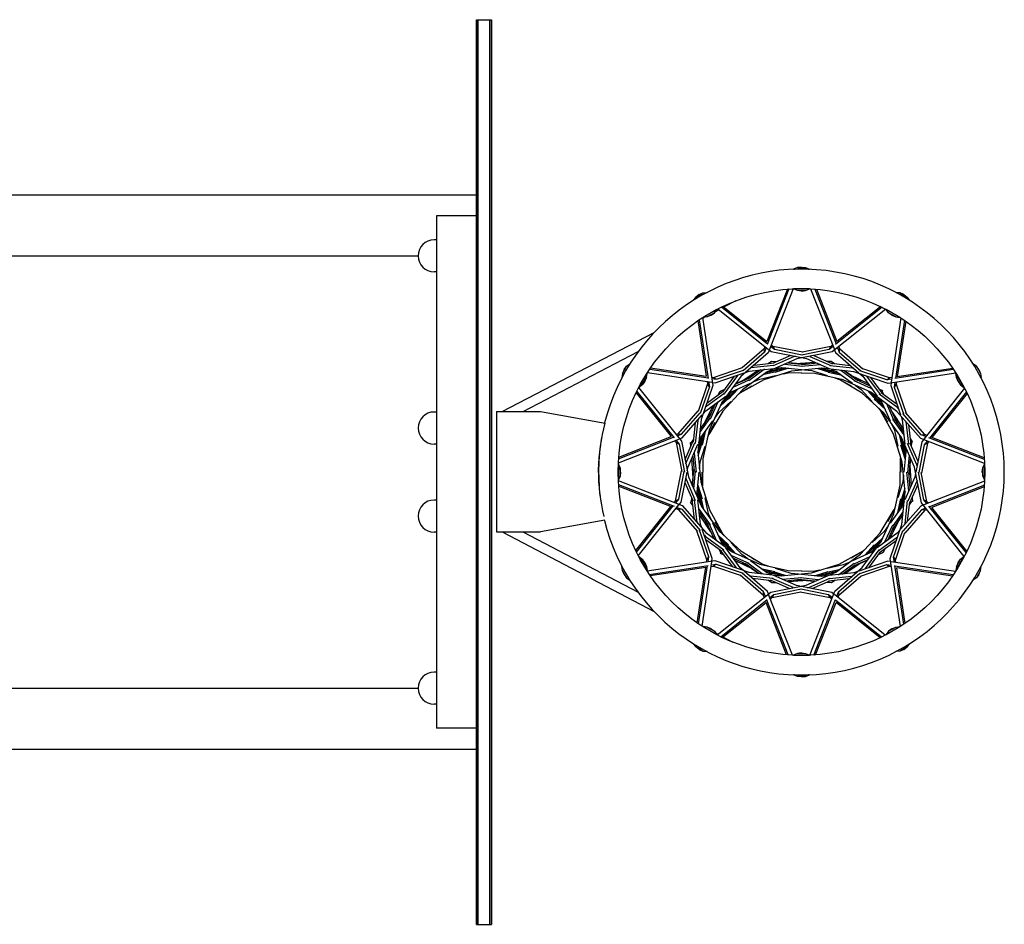
# Model space of a CAD drawing. Units: millimetres. Extents: x -1324 to 1322, y -2846 to 2846.
# Drawn here: x 91 to 1322, y -565 to 565 of the extents above; entities that cross this region are included whole.
import ezdxf

# ---------------------------------------------------------------- set-up
doc = ezdxf.new("R2010")
doc.units = ezdxf.units.MM
doc.header["$LTSCALE"] = 20
doc.layers.add('2d', color=230, linetype='Continuous')

msp = doc.modelspace()

# ---------------------------------------------------------------- linework, layer by layer
at = {"layer": '2d'}
for p, q in [((662, 565), (664, 565)), ((662, 425), (662, 565)), ((664, 425), (664, 565)), ((664, 565), (664, 425)), ((664, 565), (679, 565)), ((679, 565), (679, 425)), ((679, 565), (681, 565)), ((679, 425), (679, 565)), ((681, 565), (681, 425)), ((662, -424.9), (662, 425)), ((664, -424.9), (664, 425)), ((664, 425), (664, -424.9)), ((679, 425), (679, -424.9)), ((679, -424.9), (679, 425)), ((681, 425), (681, -424.9)), ((-781, 346.2), (662, 346.2)), ((662, 320), (612, 320)), ((612, 320), (612, -320)), ((612, 290), (609.2, 290)), ((-781, 270), (589.2, 270)), ((612, 250), (609.2, 250)), ((1063.2, 255.4), (1058.4, 253.4)), ((1058.4, 253.4), (1059.4, 253.4)), ((1058.4, 253.4), (1058.4, 253.4)), ((1068.3, 256), (1063.2, 255.4)), ((1063.2, 255.4), (1073.5, 255.4)), ((1068.3, 256), (1073.5, 255.4)), ((1073.5, 255.4), (1078.3, 253.4)), ((1077.3, 253.4), (1078.3, 253.4)), ((1078.3, 253.4), (1078.3, 253.4)), ((936.2, 218.6), (945.1, 223.7)), ((940.3, 221.8), (936.2, 218.6)), ((940.3, 221.8), (945.1, 223.7)), ((945.1, 223.7), (950.3, 224.4)), ((949.4, 223.9), (950.3, 224.4)), ((950.3, 224.4), (950.3, 224.4)), ((1050.7, 228.5), (1025.1, 163.1)), ((1052.7, 228.7), (1025.6, 159.4)), ((1057.8, 229), (1026.6, 149.1)), ((1058.4, 228.7), (1058.4, 229)), ((1078.3, 228.7), (1058.4, 228.7)), ((1063.2, 226.7), (1058.4, 228.7)), ((1073.5, 226.7), (1063.2, 226.7)), ((1068.3, 226), (1063.2, 226.7)), ((1068.3, 226), (1073.5, 226.7)), ((1073.5, 226.7), (1078.3, 228.7)), ((1078.3, 228.7), (1078.3, 229)), ((1079.7, 228.9), (1109.4, 153.2)), ((1084.9, 228.6), (1111.7, 160)), ((1086.9, 228.4), (1112.5, 162.9)), ((1186.4, 224.4), (1187.2, 223.9)), ((1186.4, 224.4), (1186.4, 224.4)), ((1191.5, 223.7), (1186.4, 224.4)), ((1191.5, 223.7), (1200.5, 218.6)), ((1196.3, 221.8), (1191.5, 223.7)), ((1196.3, 221.8), (1200.5, 218.6)), ((936.2, 218.6), (933, 214.5)), ((933, 214.5), (933.9, 215)), ((933, 214.5), (933, 214.4)), ((971.4, 206.2), (986.8, 214.2)), ((1200.5, 218.6), (1203.6, 214.5)), ((1202.8, 215), (1203.6, 214.5)), ((1203.6, 214.5), (1203.6, 214.4)), ((962.6, 203.1), (945.4, 193.1)), ((959.5, 198.9), (950.5, 193.8)), ((955.3, 195.8), (959.5, 198.9)), ((959.5, 198.9), (962.6, 203.1)), ((960.8, 200.7), (965.1, 202.9)), ((962.6, 203.1), (962.5, 203.3)), ((963.8, 204), (1027.3, 153.2)), ((968.4, 206.2), (1025.9, 160.2)), ((970.2, 207.1), (1025.2, 163.2)), ((1173.7, 203.5), (1106.7, 150)), ((1169.1, 205.8), (1111, 159.4)), ((1167.3, 206.7), (1112.5, 162.9)), ((1174, 203.1), (1174.2, 203.3)), ((1191.3, 193.1), (1174, 203.1)), ((1177.2, 198.9), (1174, 203.1)), ((1186.1, 193.8), (1177.2, 198.9)), ((1181.3, 195.8), (1177.2, 198.9)), ((938.8, 189.1), (949.4, 119.7)), ((940.5, 190.2), (951.7, 116.7)), ((944.8, 193), (957.7, 108.3)), ((944.9, 192.4), (946.6, 193.2)), ((945.4, 193.1), (945.2, 193.3)), ((950.5, 193.8), (945.4, 193.1)), ((955.3, 195.8), (950.5, 193.8)), ((1192.6, 192.5), (1180.4, 112.1)), ((1181.3, 195.8), (1186.1, 193.8)), ((1196.9, 189.7), (1185.8, 116.9)), ((1186.1, 193.8), (1191.3, 193.1)), ((1198.6, 188.6), (1188, 119)), ((1191.3, 193.1), (1191.4, 193.3)), ((694.4, 75.5), (884.3, 174.4)), ((720.4, 75.5), (864.2, 150.4)), ((1026.6, 149.1), (992.7, 119.5)), ((1021.6, 154.1), (994.1, 130.1)), ((1021.9, 149.8), (995.3, 126.6)), ((1022.7, 156.8), (1021.6, 154.1)), ((1021.9, 149.8), (1021.6, 154.1)), ((1024.2, 155.7), (1021.9, 149.8)), ((1028, 152.6), (1030.6, 150.5)), ((1029.8, 157.2), (1034.4, 153.5)), ((1030.5, 158.9), (1032.4, 157.4)), ((1030.6, 150.5), (1068.3, 143.1)), ((1032.4, 157.4), (1034.4, 153.5)), ((1032.4, 157.4), (1070, 150)), ((1034.4, 153.5), (1069.1, 146.6)), ((1106.7, 150), (1062.5, 141.3)), ((1103, 152.9), (1068.3, 146.1)), ((1104.9, 156.9), (1069.1, 149.8)), ((1103, 152.9), (1104.9, 156.9)), ((1107.9, 156.9), (1103, 152.9)), ((1107.2, 158.7), (1104.9, 156.9)), ((1109.7, 152.3), (1110.9, 149.2)), ((1110.9, 149.2), (1139.9, 123.9)), ((1113.5, 155.4), (1115.6, 149.9)), ((1115, 156.6), (1115.9, 154.3)), ((1115.9, 154.3), (1115.6, 149.9)), ((1115.6, 149.9), (1142.3, 126.6)), ((1115.9, 154.3), (1144.8, 129)), ((1009, 133.7), (1034.3, 136.5)), ((1062.5, 141.3), (1025.3, 125)), ((1026.6, 135.7), (1030.8, 138.5)), ((1030.8, 138.5), (1031.4, 137.9)), ((1036.5, 137.5), (1031.4, 137.9)), ((1055.2, 145.7), (1032.8, 135.9)), ((1059.2, 144.3), (1032.8, 132.8)), ((1051.4, 136.4), (1072.3, 134.3)), ((1062.2, 135.6), (1052.2, 136.4)), ((1059.2, 144.3), (1059.4, 144.8)), ((1060.7, 144.6), (1059.2, 144.3)), ((1060.4, 135.5), (1085.1, 137.3)), ((1088.2, 135.9), (1069.4, 134)), ((1070, 142.8), (1074.7, 141.8)), ((1074.7, 141.8), (1103, 129.5)), ((1078.9, 144.5), (1104.9, 133.1)), ((1083.8, 145.5), (1107.1, 135.3)), ((1100, 138.4), (1105.1, 138.7)), ((1105.1, 138.7), (1105.3, 137.9)), ((1109.5, 135), (1105.3, 137.9)), ((1129.8, 132.7), (1105.5, 135.4)), ((844.6, 123.2), (843.9, 118.1)), ((844.6, 123.2), (849.8, 132.2)), ((846.6, 128), (844.6, 123.2)), ((846.6, 128), (849.8, 132.2)), ((849.8, 132.2), (853.9, 135.3)), ((853.4, 134.5), (853.9, 135.3)), ((853.9, 135.3), (853.9, 135.3)), ((875.3, 123), (875.1, 123.1)), ((875.8, 124.4), (956.2, 112.1)), ((878.7, 128.6), (951.5, 117.6)), ((879.8, 130.3), (949.4, 119.7)), ((958.5, 118.3), (994.8, 130.7)), ((960.4, 111.5), (996.8, 123.9)), ((962.2, 115.9), (995.7, 127.4)), ((993.8, 113.4), (1014.2, 127.3)), ((1025.3, 125), (994.6, 102.8)), ((998.4, 124.5), (1003, 126)), ((1017.6, 127.7), (1002.3, 116.6)), ((1021.6, 127.9), (1002.5, 114.1)), ((1003, 126), (1033.7, 129.5)), ((1005.2, 130.4), (1033.4, 133.6)), ((1055.9, 125.9), (1021.1, 115)), ((1021.5, 122.2), (1036.5, 125.6)), ((1021.5, 122.2), (1036.5, 125.6)), ((1022.4, 128.2), (1021.6, 127.9)), ((1021.6, 127.9), (1021.7, 128.1)), ((1024.5, 124.4), (1044.1, 128.8)), ((1024.5, 124.4), (1044.1, 128.8)), ((1029.1, 125.5), (1024.9, 124.7)), ((1028.9, 125.4), (1043.3, 130.5)), ((1051.9, 129.7), (1035, 124.4)), ((1036.1, 129.7), (1043.4, 130.6)), ((1048.3, 130.1), (1036.3, 126.3)), ((1043.4, 130.6), (1068.3, 128)), ((1045.8, 122.7), (1051.8, 124.1)), ((1045.8, 122.7), (1051.8, 124.1)), ((1047.4, 134.7), (1069.4, 132.4)), ((1084.9, 123.2), (1051, 123.9)), ((1051.8, 124.1), (1068.3, 124.4)), ((1051.8, 124.1), (1068.3, 124.4)), ((1093.6, 129.8), (1055.9, 125.9)), ((1075.8, 134.7), (1068.3, 135.2)), ((1091.7, 134.1), (1068.3, 131.7)), ((1072.3, 127.6), (1081.2, 126.7)), ((1081.2, 126.7), (1100.6, 120.6)), ((1120.4, 115.3), (1084.9, 123.2)), ((1088.8, 129.3), (1103.5, 124.7)), ((1091.7, 134.1), (1092, 134.3)), ((1092.6, 134), (1091.7, 134.1)), ((1092.5, 129.7), (1111.7, 123.6)), ((1097.1, 128.3), (1093, 129.7)), ((1133.9, 125.3), (1093.6, 129.8)), ((1096.9, 128.3), (1111.9, 125.6)), ((1096.9, 128.3), (1111.9, 125.6)), ((1119, 120.5), (1101.6, 124.4)), ((1116, 122.7), (1103.7, 125.4)), ((1132.6, 129.6), (1103.9, 132.8)), ((1105.3, 128.5), (1112, 125.5)), ((1112, 125.5), (1132.3, 110.9)), ((1117.5, 127.1), (1135.5, 114.1)), ((1121.9, 126.6), (1138.9, 114.3)), ((1130.8, 120.6), (1122.5, 126.2)), ((1132.6, 129.6), (1133, 129.9)), ((1134, 129.1), (1132.6, 129.6)), ((1176.6, 110.7), (1133.9, 125.3)), ((1174.8, 115.1), (1141.4, 126.6)), ((1178.4, 117.5), (1143.8, 129.4)), ((1261.3, 123.6), (1176.6, 110.7)), ((1258.5, 127.9), (1185, 116.7)), ((1257.4, 129.5), (1187.9, 119)), ((1261.4, 123), (1261.6, 123.1)), ((1282.7, 135.3), (1283.3, 134.5)), ((1282.7, 135.3), (1282.7, 135.3)), ((1286.9, 132.2), (1282.7, 135.3)), ((1286.9, 132.2), (1292, 123.2)), ((1290, 128), (1286.9, 132.2)), ((1290, 128), (1292, 123.2)), ((1292, 123.2), (1292.7, 118.1)), ((843.9, 118.1), (844.5, 119)), ((843.9, 118.1), (844, 118.1)), ((875.3, 123), (865.3, 105.8)), ((874.6, 117.9), (869.4, 108.9)), ((872.6, 113), (869.4, 108.9)), ((872.6, 113), (874.6, 117.9)), ((874.6, 117.9), (875.3, 123)), ((950.4, 113), (950.8, 110.2)), ((952.3, 112.7), (953.2, 106.5)), ((956.1, 118.7), (958.5, 118.3)), ((956.4, 116.8), (962.2, 115.9)), ((957.1, 112), (960.4, 111.5)), ((958.5, 118.3), (962.2, 115.9)), ((992.7, 119.5), (968.6, 86.8)), ((984.1, 119.6), (969.7, 99.9)), ((988.3, 120.4), (971.2, 97.2)), ((981.5, 100.6), (1004.4, 110.9)), ((981.5, 100.6), (1004.4, 110.9)), ((982.9, 106.2), (1003.1, 115.2)), ((982.9, 106.2), (1003.1, 115.2)), ((985.5, 109.7), (1004.6, 118.3)), ((985.5, 109.7), (1004.6, 118.3)), ((995.2, 114.4), (986.2, 110)), ((988.3, 120.4), (988.2, 121)), ((989.4, 121.4), (988.3, 120.4)), ((1021.1, 115), (991.4, 98.6)), ((1007.5, 120.4), (1000.8, 117.1)), ((1008, 112.5), (1016.2, 116.2)), ((1008, 112.5), (1016.2, 116.2)), ((1016.2, 116.2), (1036, 120.6)), ((1016.2, 116.2), (1036, 120.6)), ((1110.1, 117.6), (1116, 115.7)), ((1144.2, 98.4), (1115.2, 116)), ((1116, 115.7), (1130.5, 107.7)), ((1155.1, 99.8), (1120.4, 115.3)), ((1129.2, 121.3), (1151.5, 110.5)), ((1129.2, 121.3), (1151.5, 110.5)), ((1155.6, 104.4), (1134.2, 114.1)), ((1142.1, 112.9), (1135.9, 117.1)), ((1153.5, 107.8), (1136.3, 115.5)), ((1141.1, 122.8), (1144.8, 119.6)), ((1144.8, 119.6), (1163.1, 94.8)), ((1149.7, 119.9), (1166.5, 97)), ((1154.4, 118.3), (1169.5, 97.8)), ((1174.8, 115.1), (1178.4, 117.5)), ((1181, 116.1), (1174.8, 115.1)), ((1181.3, 118), (1178.4, 117.5)), ((1180.3, 111.3), (1179.8, 108)), ((1185.1, 112), (1184.2, 106.2)), ((1187, 112.3), (1186.6, 109.8)), ((1271.3, 105.8), (1261.4, 123)), ((1262.1, 117.9), (1261.4, 123)), ((1267.2, 108.9), (1262.1, 117.9)), ((1264.1, 113), (1262.1, 117.9)), ((1264.1, 113), (1267.2, 108.9)), ((1292.2, 119), (1292.7, 118.1)), ((1292.7, 118.1), (1292.7, 118.1)), ((861.7, 99), (905.5, 44.2)), ((862.5, 100.8), (909, 42.7)), ((864.8, 105.4), (918.4, 38.5)), ((865.3, 105.8), (865.1, 105.9)), ((869.4, 108.9), (865.3, 105.8)), ((950.8, 110.2), (939, 75.6)), ((953.2, 106.5), (941.8, 73.1)), ((957.7, 108.3), (943.1, 65.6)), ((950.1, 86.1), (970.6, 101.2)), ((950.1, 86.1), (970.6, 101.2)), ((953.2, 106.5), (950.8, 110.2)), ((964.4, 96.6), (966.6, 101.2)), ((966.6, 101.2), (967.5, 100.9)), ((972, 103.2), (967.4, 100.9)), ((968.2, 85.8), (983, 99.4)), ((994.6, 102.8), (970, 76)), ((971.5, 88.9), (981.4, 100.5)), ((975.6, 96.3), (981.5, 100.6)), ((975.6, 96.3), (981.5, 100.6)), ((989.3, 104.1), (977.3, 91)), ((985.9, 102.6), (977.5, 93.3)), ((987.4, 95), (992, 99.2)), ((992, 99.2), (1006.2, 107.7)), ((1135.5, 108.5), (1142.8, 103.3)), ((1142.8, 103.3), (1156.6, 88.3)), ((1150.7, 101.7), (1161.1, 90.4)), ((1154.1, 100.2), (1167.7, 85.4)), ((1157.3, 96.7), (1154.5, 100)), ((1187.7, 75.7), (1155.1, 99.8)), ((1155.6, 104.4), (1155.9, 104.5)), ((1156.3, 103.9), (1155.6, 104.4)), ((1164.9, 104), (1169.5, 101.8)), ((1164.9, 104), (1169.5, 101.8)), ((1187.9, 84.2), (1168.2, 98.7)), ((1169.5, 101.8), (1169.2, 100.9)), ((1169.5, 101.8), (1169.2, 100.9)), ((1171.4, 96.3), (1169.2, 100.9)), ((1179.8, 108), (1192.2, 71.6)), ((1186.6, 109.8), (1184.2, 106.2)), ((1184.2, 106.2), (1195.7, 72.7)), ((1186.6, 109.8), (1199, 73.5)), ((1272.2, 104.6), (1221.4, 41.1)), ((1274.5, 100), (1228.5, 42.5)), ((1267.2, 108.9), (1271.3, 105.8)), ((1271.3, 105.8), (1271.6, 105.9)), ((948.5, 81.4), (971.3, 98.2)), ((948.5, 81.4), (971.3, 98.2)), ((948.7, 76.5), (973.6, 94.8)), ((948.7, 76.5), (973.6, 94.8)), ((968.6, 86.8), (953.1, 52.2)), ((963.9, 87.4), (954.3, 65.9)), ((964.4, 88.1), (963.9, 87.4)), ((963.9, 87.4), (963.9, 87.6)), ((965.1, 74.5), (980.1, 88.3)), ((966.7, 82.4), (978, 92.8)), ((971.7, 89.1), (968.4, 86.3)), ((1171.1, 73.8), (1144.2, 98.4)), ((1157.2, 96.8), (1168.8, 87)), ((1172.4, 79.1), (1159.3, 91)), ((1170.9, 82.4), (1161.6, 90.9)), ((1164.5, 92.8), (1168.9, 86.9)), ((1188.7, 80.1), (1165.5, 97.2)), ((1168.9, 86.9), (1179.1, 64)), ((1275.4, 98.2), (1231.4, 43.2)), ((612, 75), (609.2, 75)), ((687, 75.5), (687, -74.5)), ((687, 75.5), (742, 75.5)), ((742, 75.5), (822.8, 61.2)), ((914.1, 47.6), (939.3, 76.5)), ((914.1, 47.6), (939.3, 76.5)), ((918.5, 47.3), (941.7, 74)), ((918.5, 47.3), (941.7, 74)), ((945.6, 72.9), (948.7, 76.5)), ((945.6, 72.9), (948.7, 76.5)), ((947.1, 60.9), (957.9, 83.2)), ((955.5, 73.8), (951.3, 67.6)), ((970, 76), (952.4, 46.9)), ((960.6, 85.2), (952.9, 68)), ((959.9, 67.3), (965.1, 74.5)), ((1163.3, 80.9), (1167.5, 76.4)), ((1183.2, 47.3), (1166.9, 77)), ((1167.5, 76.4), (1176, 62.2)), ((1174.5, 85.5), (1183.5, 65.3)), ((1178, 82.9), (1186.6, 63.7)), ((1182.7, 73.2), (1178.3, 82.2)), ((1181.7, 74.6), (1195.6, 54.1)), ((1217.4, 41.8), (1187.7, 75.7)), ((1188.7, 80.1), (1189.3, 80.1)), ((1189.7, 79), (1188.7, 80.1)), ((1222.4, 46.7), (1198.4, 74.3)), ((919.1, 42.6), (944.4, 71.6)), ((919.1, 42.6), (944.4, 71.6)), ((938.8, 64.3), (935.6, 35.6)), ((938.8, 64.3), (938.5, 64.8)), ((943.1, 65.6), (938.6, 25.3)), ((939.3, 65.7), (938.8, 64.3)), ((941.3, 49.2), (954.2, 67.2)), ((941.8, 53.6), (954.1, 70.6)), ((947.8, 62.5), (942.2, 54.2)), ((942.8, 43.7), (957.5, 64)), ((952.7, 47.7), (960.6, 62.2)), ((1193.3, 43), (1171.1, 73.8)), ((1196.1, 46.8), (1182.3, 65.9)), ((1196, 50.8), (1184.9, 66.1)), ((1188.7, 60.9), (1185.4, 67.6)), ((1192.8, 69.9), (1194.3, 65.4)), ((1194.3, 65.4), (1197.7, 34.7)), ((1218.1, 46.5), (1194.8, 73.1)), ((1198.7, 63.1), (1201.9, 34.9)), ((935.6, 61.5), (932.9, 37.2)), ((947.9, 50.7), (944, 33.4)), ((953.1, 52.2), (945.2, 16.6)), ((1180.8, 60.4), (1184.4, 52.2)), ((1184.4, 52.2), (1188.8, 32.3)), ((1202, 59.4), (1204.8, 34.1)), ((839.5, 11.5), (915.2, 41.1)), ((839.5, 11.5), (915.2, 41.1)), ((839.8, 16.6), (908.4, 43.4)), ((839.8, 16.6), (908.4, 43.4)), ((839.9, 18.6), (905.5, 44.2)), ((839.9, 18.6), (905.5, 44.2)), ((909.7, 38.9), (911.5, 36.7)), ((911.5, 39.6), (915.4, 34.7)), ((911.8, 46.7), (914.1, 47.6)), ((911.8, 46.7), (914.1, 47.6)), ((913, 45.2), (918.5, 47.3)), ((913, 45.2), (918.5, 47.3)), ((914.1, 47.6), (918.5, 47.3)), ((914.1, 47.6), (918.5, 47.3)), ((916, 41.4), (919.1, 42.6)), ((916, 41.4), (919.1, 42.6)), ((918.4, 38.5), (927.1, -5.8)), ((922.9, 15.5), (933.1, 38.8)), ((929.6, 36.8), (930.5, 37)), ((933.4, 41.2), (930.5, 37)), ((938.7, 24.2), (944.8, 43.5)), ((939.9, 37), (942.8, 43.7)), ((940.1, 28.6), (942.8, 43.6)), ((945.7, 47.7), (943, 35.4)), ((950.8, 41.8), (952.7, 47.7)), ((1194.2, 12.5), (1183.2, 47.3)), ((1190.5, 46.9), (1193.8, 31.9)), ((1192.7, 43.9), (1197, 24.2)), ((1193.7, 39.3), (1193, 43.5)), ((1209.6, 5.9), (1193.3, 43)), ((1193.7, 39.5), (1198.8, 25.1)), ((1196.1, 46.8), (1196.4, 46.7)), ((1196.5, 46), (1196.1, 46.8)), ((1204, 41.8), (1206.8, 37.6)), ((1205.8, 31.9), (1206.1, 37)), ((1206.8, 37.6), (1206.1, 37)), ((1218.8, 37.8), (1211.4, 0)), ((1297.2, 10.5), (1217.4, 41.8)), ((1218.1, 46.5), (1222.4, 46.7)), ((1223.9, 44.2), (1218.1, 46.5)), ((1220.9, 40.4), (1218.8, 37.8)), ((1225.4, 38.6), (1221.8, 34)), ((1225.1, 45.7), (1222.4, 46.7)), ((1227.2, 37.9), (1225.7, 36)), ((1296.9, 15.7), (1227.7, 42.7)), ((1296.8, 17.7), (1231.4, 43.2)), ((612, 35), (609.2, 35)), ((911.5, 36.7), (918.6, 0.8)), ((915.4, 34.7), (911.5, 36.7)), ((915.4, 34.7), (922.3, 0)), ((923.9, 10.6), (935.2, 36.6)), ((926.5, 6.5), (938.9, 34.7)), ((930, 31.7), (929.6, 36.8)), ((938.6, 25.3), (942.5, -12.4)), ((940.1, 28.8), (938.7, 24.7)), ((939.1, 20.6), (943.7, 35.2)), ((941.7, 12.9), (947.8, 32.3)), ((1198, 16.4), (1192.6, 33.4)), ((1198.3, 20.1), (1194.6, 32.1)), ((1198.8, 25), (1196.3, 0)), ((1198, 32.2), (1198.8, 25)), ((1212.6, 9.2), (1201, 35.6)), ((1214, 13.2), (1204.2, 35.6)), ((1221.8, 34), (1214.9, -0.7)), ((1225.7, 36), (1218.3, -1.6)), ((1225.7, 36), (1221.8, 34)), ((932.9, -7.8), (931.1, 16.8)), ((932.4, 19.9), (934.4, 1.1)), ((934.3, 23.5), (934.1, 23.7)), ((934.4, 24.3), (934.3, 23.5)), ((934.3, 23.5), (936.7, 0)), ((940.8, 4), (941.7, 12.9)), ((945.2, 16.6), (944.5, -17.3)), ((1191, 22.6), (1192.3, 16.6)), ((1191.5, -16.5), (1192.2, 17.4)), ((1192.3, 16.6), (1192.7, 0)), ((1198.1, -25.2), (1194.2, 12.5)), ((1203, 21), (1200.7, -1)), ((1204.7, 16.9), (1202.6, -3.9)), ((1203.9, 6.2), (1204.6, 16.2)), ((814.6, 9.1), (815, 10)), ((815, 9), (815, 10)), ((815, 10), (815, 10)), ((839.7, 10), (839.4, 10)), ((839.7, 10), (839.7, -9.9)), ((841.7, 5.2), (839.7, 10)), ((841.7, 5.2), (841.7, -5.1)), ((842.3, 0), (841.7, 5.2)), ((842.3, 0), (841.7, -5.1)), ((911, -35.9), (918.4, 1.7)), ((914.9, -33.9), (921.7, 0.8)), ((917.8, -37.7), (925.3, 0)), ((925.6, 1.7), (926.5, 6.5)), ((931.9, -16.8), (934.1, 4)), ((933.7, 7.5), (933.2, 0)), ((933.7, -20.9), (936, 1.1)), ((937.8, -24.9), (940.4, 0)), ((944.3, -16.5), (944, 0)), ((1202.4, -23.4), (1200, 0)), ((1202.9, -7.4), (1203.5, 0)), ((1203.8, 7.9), (1205.6, -16.7)), ((1218.3, -38.4), (1209.6, 5.9)), ((1212.6, 9.2), (1213.1, 8.9)), ((1212.9, 7.7), (1212.6, 9.2)), ((1221.2, -34.6), (1214.4, 0)), ((1294.3, 0), (1295, 5.2)), ((1294.3, 0), (1295, -5.1)), ((1295, 5.2), (1297, 10)), ((1295, -5.1), (1295, 5.2)), ((1297, -9.9), (1297, 10)), ((1297, 10), (1297.3, 10)), ((814.7, -9.1), (815, -9.9)), ((815, -9.9), (815, -8.9)), ((815, -9.9), (815, -9.9)), ((839.7, -9.9), (839.4, -9.9)), ((839.4, -10.4), (919.3, -41.7)), ((839.4, -10.4), (919.3, -41.7)), ((841.7, -5.1), (839.7, -9.9)), ((924.1, -9.1), (923.5, -8.8)), ((923.8, -7.6), (924.1, -9.1)), ((924.1, -9.1), (935.6, -35.5)), ((927.1, -5.8), (943.4, -42.9)), ((932.7, -6.1), (932, -16.1)), ((1195.9, -3.9), (1195, -12.8)), ((1210.1, -6.4), (1197.7, -34.6)), ((1212.8, -10.5), (1201.4, -36.5)), ((1204.2, -19.8), (1202.3, -1)), ((1211, -1.6), (1210.1, -6.4)), ((1225.1, -36.6), (1218.1, -0.7)), ((1297.2, -11.4), (1221.4, -41)), ((1295, -5.1), (1297, -9.9)), ((1297, -9.9), (1297.3, -9.9)), ((839.7, -15.6), (909, -42.6)), ((839.7, -15.6), (909, -42.6)), ((839.9, -17.6), (905.3, -43.1)), ((839.9, -17.6), (905.3, -43.1)), ((922.7, -13.1), (932.5, -35.5)), ((938.3, -20), (942.1, -32)), ((938.7, -16.3), (944, -33.3)), ((944, -43.8), (939.6, -24.1)), ((942.5, -12.4), (953.4, -47.2)), ((945.7, -22.5), (944.3, -16.5)), ((1183.6, -52.1), (1191.5, -16.5)), ((1195, -12.8), (1188.8, -32.2)), ((1197.9, -24.1), (1191.9, -43.4)), ((1197.6, -20.5), (1192.9, -35.1)), ((1202.3, -24.2), (1202.4, -23.4)), ((1202.4, -23.4), (1202.6, -23.6)), ((1213.8, -15.4), (1203.5, -38.7)), ((1296.9, -16.5), (1228.3, -43.3)), ((1296.7, -18.5), (1231.2, -44.1)), ((612, -35), (609.2, -35)), ((909.4, -37.8), (911, -35.9)), ((911, -35.9), (914.9, -33.9)), ((911.2, -38.5), (914.9, -33.9)), ((929.8, -37.5), (930.5, -36.9)), ((930.9, -31.8), (930.5, -36.9)), ((934.7, -59.3), (931.8, -34)), ((938, -63), (934.8, -34.8)), ((938.6, -32.1), (937.8, -24.9)), ((943, -39.4), (937.8, -25)), ((942.3, -65.3), (938.9, -34.6)), ((946.2, -46.8), (942.8, -31.8)), ((952.2, -52.1), (947.8, -32.2)), ((1188.8, -50.6), (1192.6, -33.3)), ((1191, -47.6), (1193.7, -35.3)), ((1193.6, -65.5), (1198.1, -25.2)), ((1196.7, -36.9), (1193.8, -43.6)), ((1196.6, -28.5), (1193.9, -43.5)), ((1196.5, -28.7), (1198, -24.6)), ((1197.8, -64.2), (1201, -35.5)), ((1203.3, -41.1), (1206.1, -36.9)), ((1207, -36.7), (1206.1, -36.9)), ((1206.7, -31.6), (1207, -36.7)), ((1221.2, -34.6), (1225.1, -36.6)), ((1225.2, -39.5), (1221.2, -34.6)), ((1226.9, -38.8), (1225.1, -36.6)), ((861.3, -98.1), (905.2, -43.1)), ((862.1, -99.9), (908.1, -42.4)), ((864.4, -104.5), (915.2, -41)), ((911.5, -45.6), (914.2, -46.6)), ((911.5, -45.6), (914.2, -46.6)), ((912.7, -44.1), (918.6, -46.4)), ((912.7, -44.1), (918.6, -46.4)), ((918.6, -46.4), (914.2, -46.6)), ((918.6, -46.4), (914.2, -46.6)), ((914.2, -46.6), (938.3, -74.2)), ((914.2, -46.6), (938.3, -74.2)), ((915.8, -40.3), (917.8, -37.7)), ((918.6, -46.4), (941.8, -73)), ((918.6, -46.4), (941.8, -73)), ((919.3, -41.7), (948.9, -75.6)), ((919.3, -41.7), (948.9, -75.6)), ((932.7, -41.7), (929.8, -37.5)), ((940.2, -45.9), (940.5, -46.7)), ((940.5, -46.7), (940.2, -46.6)), ((940.5, -46.7), (954.3, -65.8)), ((942.9, -39.2), (943.7, -43.4)), ((943.4, -42.9), (965.6, -73.7)), ((953.4, -47.2), (969.8, -76.9)), ((1166.7, -75.9), (1184.2, -46.8)), ((1184, -47.6), (1176, -62.1)), ((1193.8, -43.6), (1179.1, -63.9)), ((1195.4, -49.1), (1182.4, -67.1)), ((1185.9, -41.7), (1184, -47.6)), ((1217.5, -42.5), (1192.2, -71.5)), ((1218.2, -47.2), (1194.9, -73.9)), ((1222.5, -47.5), (1197.3, -76.4)), ((1201, -61.4), (1203.7, -37.1)), ((1220.6, -41.3), (1217.5, -42.5)), ((1223.7, -45.1), (1218.2, -47.2)), ((1222.5, -47.5), (1218.2, -47.2)), ((1271.8, -105.3), (1218.3, -38.4)), ((1224.9, -46.6), (1222.5, -47.5)), ((1274.1, -100.7), (1227.7, -42.6)), ((1275, -98.9), (1231.1, -44.1)), ((822.6, -60.3), (742, -74.5)), ((940.7, -50.7), (951.8, -66)), ((955, -74.5), (941.1, -54)), ((948, -60.8), (951.3, -67.5)), ((955.9, -60.3), (952.2, -52.1)), ((1168.1, -86.7), (1183.6, -52.1)), ((1189.6, -60.8), (1178.8, -83.1)), ((1194.9, -53.5), (1182.6, -70.5)), ((1188.8, -62.4), (1194.4, -54.1)), ((950, -109.7), (937.7, -73.4)), ((952.4, -106.1), (941, -72.6)), ((943.9, -69.8), (942.3, -65.3)), ((956.9, -107.9), (944.4, -71.5)), ((958.7, -82.8), (950.1, -63.6)), ((962.2, -85.4), (953.2, -65.2)), ((954, -73.1), (958.3, -82.1)), ((967.8, -86.8), (957.5, -63.9)), ((969.2, -76.3), (960.6, -62.1)), ((965.6, -73.7), (992.4, -98.3)), ((1176.8, -67.2), (1171.5, -74.4)), ((1172.7, -87.3), (1182.3, -65.8)), ((1176.1, -85.1), (1183.8, -67.9)), ((1179, -108.2), (1193.6, -65.5)), ((1181.2, -73.7), (1185.4, -67.5)), ((1183.4, -106.4), (1194.8, -73)), ((1191.1, -72.8), (1187.9, -76.4)), ((1197.4, -65.6), (1197.8, -64.2)), ((1197.8, -64.2), (1198.2, -64.7)), ((612, -75), (609.2, -75)), ((687, -74.5), (742, -74.5)), ((694.3, -74.5), (884.4, -174.4)), ((720.1, -74.5), (864.1, -150.2)), ((947, -78.9), (947.9, -80)), ((947, -78.9), (947.9, -80)), ((947.9, -80), (947.4, -80)), ((947.9, -80), (947.4, -80)), ((947.9, -80), (971.2, -97.1)), ((947.9, -80), (971.2, -97.1)), ((948.8, -84.1), (968.5, -98.6)), ((948.8, -84.1), (968.5, -98.6)), ((948.9, -75.6), (981.6, -99.7)), ((948.9, -75.6), (981.6, -99.7)), ((964.3, -79), (977.3, -90.9)), ((965.8, -82.3), (975, -90.8)), ((982.6, -100.1), (969, -85.3)), ((973.4, -80.8), (969.2, -76.3)), ((1142.1, -102.7), (1166.7, -75.9)), ((1168.5, -85.7), (1153.6, -99.3)), ((1171.5, -74.4), (1156.6, -88.2)), ((1170, -82.3), (1158.7, -92.7)), ((1187.9, -76.4), (1163.1, -94.7)), ((1188.2, -81.3), (1165.3, -98.1)), ((1186.6, -86), (1166, -101.1)), ((1185.8, -110.1), (1197.6, -75.5)), ((965.2, -96.2), (967.4, -100.8)), ((982.2, -118.2), (967.1, -97.7)), ((972.1, -92.7), (967.8, -86.8)), ((979.5, -96.7), (967.9, -86.9)), ((987, -119.8), (970.1, -96.9)), ((991.9, -119.5), (973.6, -94.7)), ((986, -101.6), (975.6, -90.3)), ((979.3, -96.6), (982.1, -99.9)), ((993.9, -103.2), (980.1, -88.2)), ((992.4, -98.3), (1021.4, -115.9)), ((1144, -119.4), (1168.1, -86.7)), ((1149.2, -94.9), (1144.6, -99.1)), ((1147.3, -104), (1159.3, -90.9)), ((1148.4, -120.3), (1165.5, -97.1)), ((1150.7, -102.5), (1159.2, -93.2)), ((1161.1, -96.2), (1155.2, -100.5)), ((1165.1, -88.8), (1155.3, -100.4)), ((1165, -89), (1168.3, -86.2)), ((1172.3, -96.5), (1170.1, -101.1)), ((1172.2, -88), (1172.7, -87.3)), ((1172.7, -87.3), (1172.8, -87.5)), ((865.3, -105.7), (865.1, -105.8)), ((865.3, -105.7), (875.3, -122.9)), ((869.4, -108.8), (865.3, -105.7)), ((869.4, -108.8), (874.6, -117.8)), ((872.6, -113), (869.4, -108.8)), ((875.3, -123.5), (960.1, -110.6)), ((949.7, -112.2), (950, -109.7)), ((950, -109.7), (952.4, -106.1)), ((951.6, -111.9), (952.4, -106.1)), ((956.4, -111.2), (956.9, -107.9)), ((960.1, -110.6), (1002.7, -125.2)), ((967.2, -101.7), (967.4, -100.8)), ((971.7, -103.9), (967.2, -101.7)), ((980.3, -103.8), (981, -104.3)), ((980.3, -103.8), (981, -104.3)), ((981, -104.3), (980.7, -104.4)), ((981, -104.3), (980.7, -104.4)), ((981, -104.3), (1002.5, -114)), ((981, -104.3), (1002.5, -114)), ((981.6, -99.7), (1016.2, -115.2)), ((981.6, -99.7), (1016.2, -115.2)), ((983.2, -107.7), (1000.4, -115.4)), ((983.2, -107.7), (1000.4, -115.4)), ((1007.4, -121.2), (985.2, -110.4)), ((1001.1, -108.4), (993.9, -103.2)), ((1024.7, -125.4), (1004.4, -110.8)), ((1020.6, -115.6), (1006.2, -107.6)), ((1111.3, -124.9), (1142.1, -102.7)), ((1115.5, -114.9), (1145.3, -98.5)), ((1144.6, -99.1), (1130.5, -107.6)), ((1151.1, -109.6), (1132, -118.2)), ((1155.2, -100.5), (1132.3, -110.8)), ((1153.8, -106.1), (1133.6, -115.1)), ((1141.4, -114.3), (1150.4, -109.9)), ((1141.4, -114.3), (1150.4, -109.9)), ((1152.5, -119.5), (1167, -99.8)), ((1164.6, -103.1), (1169.2, -100.8)), ((1164.6, -103.1), (1169.2, -100.8)), ((1170.1, -101.1), (1169.2, -100.8)), ((1191.9, -192.9), (1179, -108.2)), ((1183.4, -106.4), (1185.8, -110.1)), ((1184.4, -112.6), (1183.4, -106.4)), ((1186.3, -112.9), (1185.8, -110.1)), ((1261.4, -122.9), (1271.3, -105.7)), ((1262.1, -117.8), (1267.2, -108.8)), ((1264.1, -113), (1267.2, -108.8)), ((1267.2, -108.8), (1271.3, -105.7)), ((1271.3, -105.7), (1271.6, -105.8)), ((844.5, -118.9), (843.9, -118)), ((843.9, -118), (844, -118)), ((844.6, -123.1), (843.9, -118)), ((872.6, -113), (874.6, -117.8)), ((874.6, -117.8), (875.3, -122.9)), ((875.3, -122.9), (875.1, -123)), ((878.1, -127.8), (951.7, -116.6)), ((879.3, -129.4), (948.7, -118.9)), ((938.1, -188.5), (948.6, -118.9)), ((939.7, -189.6), (950.8, -116.8)), ((944, -192.4), (956.2, -112)), ((955.4, -117.9), (958.2, -117.4)), ((955.6, -116), (961.9, -115)), ((961.9, -115), (958.2, -117.4)), ((958.2, -117.4), (992.8, -129.3)), ((961.9, -115), (995.3, -126.5)), ((995.5, -122.7), (991.9, -119.5)), ((994.5, -112.8), (1000.8, -117)), ((1014.8, -126.5), (997.8, -114.2)), ((1019.1, -127), (1001.2, -114)), ((1005.9, -120.5), (1014.1, -126.1)), ((1016.2, -115.2), (1051.8, -123.1)), ((1016.2, -115.2), (1051.8, -123.1)), ((1017.7, -120.4), (1035, -124.3)), ((1017.7, -120.4), (1035, -124.3)), ((1026.5, -117.5), (1020.6, -115.6)), ((1020.7, -122.6), (1033, -125.3)), ((1020.7, -122.6), (1033, -125.3)), ((1055.4, -126.6), (1036, -120.5)), ((1080.8, -125.8), (1115.5, -114.9)), ((1090.9, -122.6), (1084.9, -124)), ((1115.2, -122.1), (1100.2, -125.5)), ((1120.5, -116.1), (1100.6, -120.5)), ((1110, -149), (1144, -119.4)), ((1115.1, -127.8), (1134.2, -114)), ((1119, -127.6), (1134.4, -116.5)), ((1128.7, -112.4), (1120.5, -116.1)), ((1142.9, -113.3), (1122.4, -127.2)), ((1129.1, -120.3), (1135.9, -117)), ((1129.1, -120.3), (1135.9, -117)), ((1176.3, -111.4), (1139.9, -123.8)), ((1174.5, -115.8), (1141, -127.3)), ((1178.1, -118.2), (1141.8, -130.6)), ((1147.3, -121.3), (1148.4, -120.3)), ((1148.4, -120.3), (1148.4, -120.9)), ((1178.1, -118.2), (1174.5, -115.8)), ((1180.3, -116.7), (1174.5, -115.8)), ((1179.5, -111.9), (1176.3, -111.4)), ((1180.6, -118.6), (1178.1, -118.2)), ((1260.8, -124.3), (1180.4, -112)), ((1196.2, -190.1), (1185, -116.6)), ((1258, -128.5), (1185.2, -117.5)), ((1256.9, -130.2), (1187.3, -119.6)), ((1197.8, -189), (1187.3, -119.6)), ((1262.1, -117.8), (1261.4, -122.9)), ((1261.4, -122.9), (1261.6, -123)), ((1264.1, -113), (1262.1, -117.8)), ((1292, -123.1), (1292.7, -118)), ((1292.7, -118), (1292.2, -118.9)), ((1292.7, -118), (1292.7, -118)), ((849.8, -132.1), (844.6, -123.1)), ((846.6, -128), (844.6, -123.1)), ((846.6, -128), (849.8, -132.1)), ((849.8, -132.1), (853.9, -135.2)), ((853.9, -135.2), (853.4, -134.4)), ((853.9, -135.2), (853.9, -135.2)), ((1020.8, -154.2), (991.9, -128.9)), ((1021, -149.8), (994.4, -126.5)), ((1025.8, -149.1), (996.8, -123.8)), ((1002.7, -125.2), (1043.1, -129.7)), ((1002.7, -129), (1004.1, -129.5)), ((1004.1, -129.5), (1003.6, -129.8)), ((1004.1, -129.5), (1032.8, -132.7)), ((1006.9, -132.6), (1031.2, -135.3)), ((1031.4, -128.4), (1024.7, -125.4)), ((1039.8, -128.2), (1024.8, -125.5)), ((1044.1, -129.6), (1024.9, -123.5)), ((1027.2, -134.9), (1031.4, -137.8)), ((1052.9, -145.4), (1029.5, -135.2)), ((1057.8, -144.4), (1031.8, -133)), ((1047.8, -129.2), (1033.2, -124.6)), ((1061.9, -141.7), (1033.7, -129.4)), ((1039.6, -128.2), (1043.6, -129.6)), ((1043.1, -129.7), (1080.8, -125.8)), ((1044.1, -133.9), (1044.9, -134)), ((1044.9, -134), (1044.7, -134.2)), ((1044.9, -134), (1068.3, -131.6)), ((1048.4, -135.8), (1067.2, -133.9)), ((1051.8, -123.1), (1085.7, -123.8)), ((1051.8, -123.1), (1085.7, -123.8)), ((1064.4, -127.5), (1055.4, -126.6)), ((1060.8, -134.6), (1068.3, -135.1)), ((1085.2, -136.3), (1064.4, -134.2)), ((1089.3, -134.6), (1067.2, -132.3)), ((1084.9, -124), (1068.3, -124.3)), ((1093.2, -130.5), (1068.3, -127.9)), ((1074.1, -141.2), (1111.3, -124.9)), ((1077.4, -144.2), (1103.9, -132.7)), ((1084.7, -129.6), (1101.6, -124.3)), ((1088.4, -130), (1100.4, -126.2)), ((1112.2, -124.3), (1092.5, -128.7)), ((1100.5, -129.6), (1093.2, -130.5)), ((1107.7, -125.3), (1093.4, -130.4)), ((1127.7, -133.6), (1102.3, -136.4)), ((1133.7, -125.9), (1103, -129.4)), ((1131.4, -130.3), (1103.2, -133.5)), ((1107.5, -125.4), (1111.8, -124.6)), ((1107.5, -125.4), (1111.8, -124.6)), ((1114.3, -128.1), (1115.1, -127.8)), ((1114.8, -149.7), (1141.4, -126.5)), ((1115.1, -127.8), (1115, -128)), ((1115, -154), (1142.6, -130)), ((1138.2, -124.4), (1133.7, -125.9)), ((1286.9, -132.1), (1282.7, -135.2)), ((1283.3, -134.4), (1282.7, -135.2)), ((1282.7, -135.2), (1282.7, -135.2)), ((1292, -123.1), (1286.9, -132.1)), ((1290, -128), (1286.9, -132.1)), ((1290, -128), (1292, -123.1)), ((1029.9, -149.9), (1074.1, -141.2)), ((1031.6, -138.6), (1031.4, -137.8)), ((1036.6, -138.3), (1031.6, -138.6)), ((1033.7, -152.8), (1068.3, -146)), ((1076.2, -135.4), (1051.6, -137.2)), ((1066.6, -142.7), (1061.9, -141.7)), ((1102.3, -153.4), (1067.6, -146.5)), ((1106.1, -150.4), (1068.3, -143)), ((1074.5, -135.5), (1084.4, -136.3)), ((1076, -144.5), (1077.4, -144.2)), ((1077.4, -144.2), (1077.2, -144.7)), ((1081.5, -145.6), (1103.8, -135.8)), ((1100.2, -137.4), (1105.3, -137.8)), ((1105.8, -138.4), (1105.2, -137.8)), ((1110.1, -135.6), (1105.8, -138.4)), ((963, -203.4), (1029.9, -149.9)), ((967.5, -205.7), (1025.6, -159.3)), ((1020.8, -154.2), (1021, -149.8)), ((1021.7, -156.5), (1020.8, -154.2)), ((1023.2, -155.3), (1021, -149.8)), ((1051.8, -228.5), (1025, -159.9)), ((1027, -152.2), (1025.8, -149.1)), ((1056.9, -228.8), (1027.3, -153.1)), ((1028.8, -156.8), (1033.7, -152.8)), ((1029.5, -158.6), (1031.7, -156.8)), ((1031.7, -156.8), (1067.6, -149.7)), ((1033.7, -152.8), (1031.7, -156.8)), ((1104.3, -157.3), (1066.6, -149.9)), ((1078.8, -228.9), (1110, -149)), ((1083.9, -228.6), (1111, -159.3)), ((1104.3, -157.3), (1102.3, -153.4)), ((1106.9, -157.1), (1102.3, -153.4)), ((1106.2, -158.8), (1104.3, -157.3)), ((1108.7, -152.5), (1106.1, -150.4)), ((1172.9, -203.9), (1109.4, -153.1)), ((1112.5, -155.6), (1114.8, -149.7)), ((1114, -156.7), (1115, -154)), ((1114.8, -149.7), (1115, -154)), ((969.4, -206.6), (1024.2, -162.8)), ((1049.8, -228.3), (1024.2, -162.8)), ((1086, -228.4), (1111.5, -163)), ((1168.3, -206.1), (1110.8, -160.1)), ((1166.5, -207), (1111.5, -163.1)), ((944.1, -192.2), (945.7, -193)), ((945.4, -193), (945.2, -193.2)), ((945.4, -193), (962.6, -203)), ((950.5, -193.7), (945.4, -193)), ((950.5, -193.7), (959.5, -198.8)), ((955.3, -195.7), (950.5, -193.7)), ((955.3, -195.7), (959.5, -198.8)), ((1174, -203), (1191.3, -193)), ((1177.2, -198.8), (1186.1, -193.7)), ((1181.3, -195.7), (1177.2, -198.8)), ((1181.3, -195.7), (1186.1, -193.7)), ((1186.1, -193.7), (1191.3, -193)), ((1191.3, -193), (1191.4, -193.2)), ((959.5, -198.8), (962.6, -203)), ((961.3, -201.3), (964, -202.6)), ((962.6, -203), (962.5, -203.2)), ((970.2, -205.9), (982.7, -212.5)), ((1177.2, -198.8), (1174, -203)), ((1174, -203), (1174.2, -203.2)), ((933, -214.4), (933, -214.3)), ((933.9, -214.9), (933, -214.4)), ((936.2, -218.5), (933, -214.4)), ((945.1, -223.6), (936.2, -218.5)), ((940.3, -221.7), (936.2, -218.5)), ((1200.5, -218.5), (1191.5, -223.6)), ((1196.3, -221.7), (1200.5, -218.5)), ((1200.5, -218.5), (1203.6, -214.4)), ((1203.6, -214.4), (1202.8, -214.9)), ((1203.6, -214.4), (1203.6, -214.3)), ((940.3, -221.7), (945.1, -223.6)), ((945.1, -223.6), (950.3, -224.3)), ((950.3, -224.3), (949.4, -223.8)), ((950.3, -224.3), (950.3, -224.3)), ((1063.2, -226.6), (1058.4, -228.6)), ((1058.4, -228.6), (1078.3, -228.6)), ((1058.4, -228.6), (1058.4, -228.9)), ((1068.3, -226), (1063.2, -226.6)), ((1063.2, -226.6), (1073.5, -226.6)), ((1068.3, -226), (1073.5, -226.6)), ((1073.5, -226.6), (1078.3, -228.6)), ((1078.3, -228.6), (1078.3, -228.9)), ((1191.5, -223.6), (1186.4, -224.3)), ((1187.2, -223.8), (1186.4, -224.3)), ((1186.4, -224.3), (1186.4, -224.3)), ((1196.3, -221.7), (1191.5, -223.6)), ((612, -250), (609.2, -250)), ((1059.4, -253.3), (1058.4, -253.3)), ((1058.4, -253.3), (1058.4, -253.3)), ((1063.2, -255.3), (1058.4, -253.3)), ((1073.5, -255.3), (1063.2, -255.3)), ((1068.3, -256), (1063.2, -255.3)), ((1068.3, -256), (1073.5, -255.3)), ((1073.5, -255.3), (1078.3, -253.3)), ((1078.3, -253.3), (1077.3, -253.3)), ((1078.3, -253.3), (1078.3, -253.3)), ((-781, -270), (589.2, -270)), ((612, -290), (609.2, -290)), ((662, -320), (612, -320)), ((-781, -346.1), (662, -346.1)), ((662, -565), (662, -424.9)), ((664, -565), (664, -424.9)), ((664, -424.9), (664, -565)), ((679, -424.9), (679, -565)), ((679, -565), (679, -424.9)), ((681, -424.9), (681, -565)), ((662, -565), (664, -565)), ((664, -565), (679, -565)), ((679, -565), (681, -565))]:
    msp.add_line(p, q, dxfattribs=at)
msp.add_circle((1068.3, 0), 229.1, dxfattribs=at)
for centre, radius, start, end in [((609.2, 270), 20, 90, 270), ((1068.3, 0), 253.5, 0, 166.0121), ((609.2, 55), 20, 90, 270), ((1040, 0.5), 225.6, 164.3779, 194.391), ((1068.3, 0), 253.5, 170.2345, 187.9414), ((1068.3, 0), 253.5, 193.7869, 0), ((609.2, -55), 20, 90, 270), ((609.2, -270), 20, 90, 270)]:
    msp.add_arc(centre, radius, start, end, dxfattribs=at)

doc.saveas('drawing.dxf')
